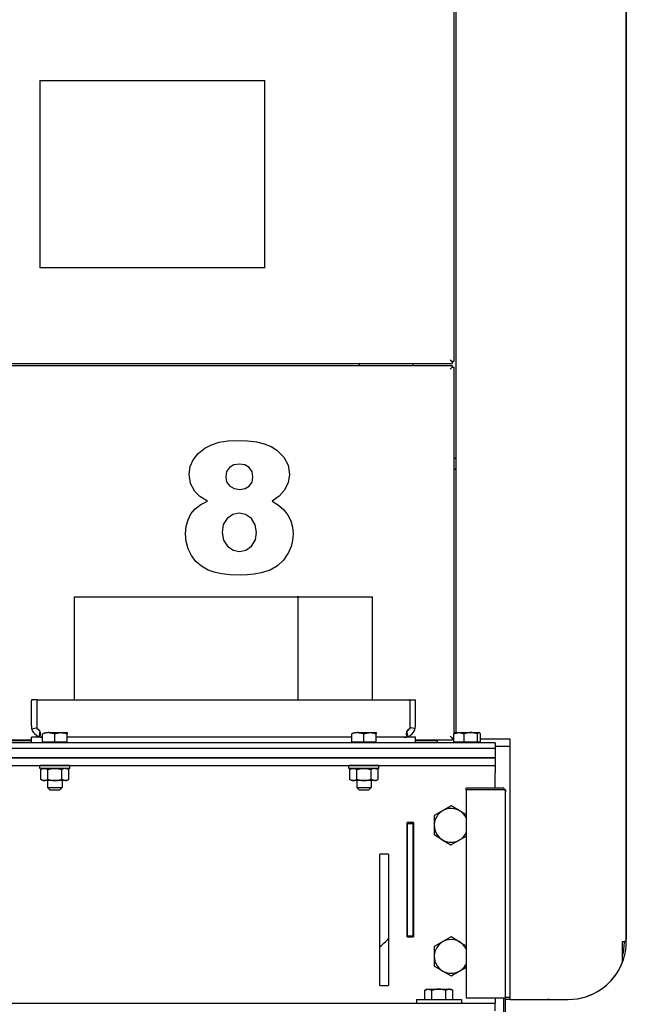
# Model space of a CAD drawing. Extents: x 39 to 408, y 5 to 274.
# Drawn here: x 275 to 291, y 188 to 214 of the extents above; entities that cross this region are included whole.
import ezdxf

# ---------------------------------------------------------------- set-up
doc = ezdxf.new("R2010")
doc.units = 0
doc.layers.get('0').update_dxf_attribs({"linetype": 'CONTINUOUS'})

msp = doc.modelspace()

# ---------------------------------------------------------------- linework, layer by layer
at = {"color": 7}
for p, q in [((291.131, 189.481), (291.131, 247.08)), ((286.531, 246.751), (286.531, 204.955)), ((286.581, 246.751), (286.581, 195.052)), ((291.131, 230.38), (291.131, 189.529)), ((254.781, 204.855), (286.481, 204.855)), ((287.606, 194.78), (253.656, 194.78)), ((287.631, 194.63), (253.631, 194.63)), ((287.606, 194.63), (253.656, 194.63)), ((287.631, 194.38), (253.631, 194.38)), ((253.656, 194.38), (287.606, 194.38)), ((253.656, 194.18), (287.606, 194.18))]:
    msp.add_line(p, q, dxfattribs=at)
at = {"color": 7, "ltscale": 0.125}
for p, q in [((275.481, 212.454), (275.481, 207.454)), ((281.481, 207.454), (281.481, 212.454))]:
    msp.add_line(p, q, dxfattribs=at)
at = {"color": 7, "ltscale": 0.15}
for p, q in [((275.481, 212.454), (281.481, 212.454)), ((281.481, 207.454), (275.481, 207.454))]:
    msp.add_line(p, q, dxfattribs=at)
at = {"color": 7, "ltscale": 0.001768}
for p, q in [((286.431, 205.004), (286.481, 204.954)), ((286.431, 204.755), (286.481, 204.805)), ((286.431, 194.955), (286.481, 194.905))]:
    msp.add_line(p, q, dxfattribs=at)
at = {"color": 7, "ltscale": 0.394986}
msp.add_line((270.681, 204.904), (286.48, 204.904), dxfattribs=at)
at = {"color": 7, "ltscale": 0.00125}
for p, q in [((284.006, 204.904), (284.006, 204.854)), ((286.481, 204.855), (286.481, 204.805)), ((286.481, 204.805), (286.531, 204.805)), ((286.481, 194.905), (286.481, 194.855)), ((286.861, 193.525), (286.861, 193.575)), ((291.131, 189.481), (291.081, 189.481)), ((289.081, 187.928), (289.031, 187.928))]:
    msp.add_line(p, q, dxfattribs=at)
at = {"color": 7, "ltscale": 0.001243}
msp.add_line((285.431, 204.904), (285.431, 204.855), dxfattribs=at)
at = {"color": 7, "ltscale": 0.000811005}
for p, q in [((286.48, 204.937), (286.48, 204.904)), ((286.499, 204.955), (286.531, 204.955))]:
    msp.add_line(p, q, dxfattribs=at)
at = {"color": 7, "ltscale": 1.44958e-05}
msp.add_line((286.481, 204.937), (286.48, 204.937), dxfattribs=at)
at = {"color": 7, "ltscale": 0.00043869}
for p, q in [((286.499, 204.954), (286.481, 204.954)), ((286.481, 204.954), (286.481, 204.937))]:
    msp.add_line(p, q, dxfattribs=at)
at = {"color": 7, "ltscale": 1.41144e-05}
msp.add_line((286.499, 204.955), (286.499, 204.954), dxfattribs=at)
at = {"color": 7, "ltscale": 0.244336}
msp.add_line((286.531, 204.805), (286.531, 195.031), dxfattribs=at)
at = {"color": 7, "ltscale": 0.000749969}
for p, q in [((286.531, 202.38), (286.561, 202.38)), ((286.531, 202.08), (286.561, 202.08)), ((275.59, 194.78), (275.59, 194.81)), ((276.172, 194.78), (276.172, 194.81)), ((283.84, 194.78), (283.84, 194.81)), ((284.422, 194.78), (284.422, 194.81)), ((286.59, 194.78), (286.59, 194.81)), ((287.172, 194.78), (287.172, 194.81))]:
    msp.add_line(p, q, dxfattribs=at)
at = {"color": 7, "ltscale": 0.148512}
msp.add_line((276.406, 198.68), (282.347, 198.68), dxfattribs=at)
at = {"color": 7, "ltscale": 0.06875}
for p, q in [((276.406, 195.93), (276.406, 198.68)), ((284.356, 195.93), (284.356, 198.68))]:
    msp.add_line(p, q, dxfattribs=at)
at = {"color": 7, "ltscale": 0.001096}
msp.add_line((282.39, 198.68), (282.347, 198.68), dxfattribs=at)
at = {"color": 7, "ltscale": 0.049142}
msp.add_line((282.39, 198.68), (284.356, 198.68), dxfattribs=at)
at = {"color": 7, "ltscale": 0.068125}
for p, q in [((282.368, 198.655), (282.368, 195.93)), ((282.369, 198.655), (282.369, 195.93))]:
    msp.add_line(p, q, dxfattribs=at)
at = {"color": 7, "ltscale": 0.000625229}
for p, q in [((275.256, 195.93), (275.256, 195.905)), ((275.406, 195.93), (275.406, 195.905)), ((285.356, 195.905), (285.356, 195.93)), ((285.506, 195.905), (285.506, 195.93)), ((285.281, 192.63), (285.281, 192.605)), ((285.431, 192.63), (285.431, 192.605)), ((285.281, 189.63), (285.281, 189.605)), ((285.431, 189.63), (285.431, 189.605))]:
    msp.add_line(p, q, dxfattribs=at)
at = {"color": 7, "ltscale": 0.00375}
for p, q in [((275.406, 195.93), (275.256, 195.93)), ((285.356, 195.93), (285.506, 195.93)), ((275.256, 194.78), (275.256, 194.93)), ((285.506, 194.78), (285.506, 194.93)), ((287.631, 194.78), (287.631, 194.63)), ((285.281, 192.63), (285.431, 192.63)), ((285.281, 189.63), (285.431, 189.63))]:
    msp.add_line(p, q, dxfattribs=at)
at = {"color": 7, "ltscale": 0.016875}
for p, q in [((275.256, 195.23), (275.256, 195.905)), ((275.406, 195.23), (275.406, 195.905)), ((285.356, 195.905), (285.356, 195.23)), ((285.506, 195.23), (285.506, 195.905))]:
    msp.add_line(p, q, dxfattribs=at)
at = {"color": 7, "ltscale": 0.247501}
msp.add_line((275.431, 195.93), (285.331, 195.93), dxfattribs=at)
at = {"color": 7, "ltscale": 0.003608}
for p, q in [((275.267, 195.15), (275.406, 195.188)), ((285.495, 195.15), (285.356, 195.188))]:
    msp.add_line(p, q, dxfattribs=at)
at = {"color": 7, "ltscale": 0.002005}
for p, q in [((275.406, 195.15), (275.406, 195.23)), ((285.356, 195.23), (285.356, 195.15))]:
    msp.add_line(p, q, dxfattribs=at)
at = {"color": 7, "ltscale": 0.005334}
for p, q in [((275.556, 194.81), (275.556, 195.023)), ((275.881, 194.81), (275.881, 195.023)), ((276.206, 194.81), (276.206, 195.023)), ((283.806, 194.81), (283.806, 195.023)), ((284.131, 194.81), (284.131, 195.023)), ((284.456, 194.81), (284.456, 195.023)), ((286.525, 194.81), (286.525, 195.023)), ((286.806, 194.81), (286.806, 195.023)), ((287.162, 194.81), (287.162, 195.023)), ((287.237, 194.81), (287.237, 195.023))]:
    msp.add_line(p, q, dxfattribs=at)
at = {"color": 7, "ltscale": 0.012014}
for p, q in [((275.725, 195.052), (276.206, 195.052)), ((283.975, 195.052), (284.456, 195.052))]:
    msp.add_line(p, q, dxfattribs=at)
at = {"color": 7, "ltscale": 4.8852e-06}
for p, q in [((275.725, 195.052), (275.725, 195.052)), ((283.975, 195.052), (283.975, 195.052))]:
    msp.add_line(p, q, dxfattribs=at)
at = {"color": 7, "ltscale": 0.000725937}
for p, q in [((276.206, 195.052), (276.206, 195.023)), ((284.456, 195.052), (284.456, 195.023))]:
    msp.add_line(p, q, dxfattribs=at)
at = {"color": 7, "ltscale": 5.11795e-06}
for p, q in [((276.206, 195.052), (276.206, 195.052)), ((284.456, 195.052), (284.456, 195.052))]:
    msp.add_line(p, q, dxfattribs=at)
at = {"color": 7, "ltscale": 0.000195509}
for p, q in [((286.556, 195.052), (286.549, 195.048)), ((287.206, 195.052), (287.213, 195.048))]:
    msp.add_line(p, q, dxfattribs=at)
at = {"color": 7, "ltscale": 0.016116}
msp.add_line((286.556, 195.052), (287.201, 195.052), dxfattribs=at)
at = {"color": 7, "ltscale": 0.000125885}
msp.add_line((287.201, 195.052), (287.206, 195.052), dxfattribs=at)
at = {"color": 7, "ltscale": 0.136125}
msp.add_line((275.256, 194.83), (269.811, 194.83), dxfattribs=at)
at = {"color": 7, "ltscale": 0.053125}
msp.add_line((275.256, 194.855), (273.131, 194.855), dxfattribs=at)
at = {"color": 7, "ltscale": 0.0075}
msp.add_line((275.556, 194.93), (275.256, 194.93), dxfattribs=at)
at = {"color": 7, "ltscale": 0.008125}
for p, q in [((275.556, 194.81), (275.881, 194.81)), ((275.881, 194.81), (276.206, 194.81)), ((283.806, 194.81), (284.131, 194.81)), ((284.131, 194.81), (284.456, 194.81))]:
    msp.add_line(p, q, dxfattribs=at)
at = {"color": 7, "ltscale": 0.189999}
msp.add_line((283.806, 194.93), (276.206, 194.93), dxfattribs=at)
at = {"color": 7, "ltscale": 0.02625}
msp.add_line((285.506, 194.93), (284.456, 194.93), dxfattribs=at)
at = {"color": 7, "ltscale": 0.024375}
msp.add_line((286.481, 194.855), (285.506, 194.855), dxfattribs=at)
at = {"color": 7, "ltscale": 0.014375}
msp.add_line((286.081, 194.83), (285.506, 194.83), dxfattribs=at)
at = {"color": 7, "ltscale": 0.001868}
msp.add_line((286.081, 194.855), (286.081, 194.78), dxfattribs=at)
at = {"color": 7, "ltscale": 0.001105}
for p, q in [((286.525, 194.905), (286.481, 194.905)), ((286.525, 194.881), (286.481, 194.881))]:
    msp.add_line(p, q, dxfattribs=at)
at = {"color": 7, "ltscale": 0.007031}
msp.add_line((286.525, 194.81), (286.806, 194.81), dxfattribs=at)
at = {"color": 7, "ltscale": 0.008895}
msp.add_line((286.806, 194.81), (287.162, 194.81), dxfattribs=at)
at = {"color": 7, "ltscale": 0.001864}
msp.add_line((287.162, 194.81), (287.237, 194.81), dxfattribs=at)
at = {"color": 7, "ltscale": 0.019855}
msp.add_line((288.031, 194.881), (287.237, 194.881), dxfattribs=at)
at = {"color": 7, "ltscale": 0.000624847}
for p, q in [((287.631, 194.78), (287.606, 194.78)), ((287.606, 194.38), (287.631, 194.38)), ((287.606, 194.18), (287.631, 194.18)), ((285.281, 192.655), (285.281, 192.63)), ((285.431, 192.655), (285.431, 192.63)), ((285.281, 189.655), (285.281, 189.63)), ((285.431, 189.655), (285.431, 189.63)), ((287.606, 187.83), (287.631, 187.83))]:
    msp.add_line(p, q, dxfattribs=at)
at = {"color": 7, "ltscale": 0.17375}
msp.add_line((288.031, 187.931), (288.031, 194.881), dxfattribs=at)
at = {"color": 7, "ltscale": 0.01}
msp.add_line((288.031, 194.68), (287.631, 194.68), dxfattribs=at)
at = {"color": 7, "ltscale": 0.00625}
msp.add_line((287.631, 194.63), (287.631, 194.38), dxfattribs=at)
at = {"color": 7, "ltscale": 0.005}
for p, q in [((287.631, 194.38), (287.631, 194.18)), ((287.631, 194.18), (287.631, 193.98)), ((287.631, 187.63), (287.631, 187.83))]:
    msp.add_line(p, q, dxfattribs=at)
at = {"color": 7, "ltscale": 0.016711}
for p, q in [((276.149, 194.18), (275.481, 194.18)), ((276.149, 194.1), (275.481, 194.1)), ((284.399, 194.18), (283.731, 194.18)), ((284.399, 194.1), (283.731, 194.1))]:
    msp.add_line(p, q, dxfattribs=at)
at = {"color": 7, "ltscale": 0.002}
for p, q in [((275.481, 194.1), (275.481, 194.18)), ((276.281, 194.1), (276.281, 194.18)), ((283.731, 194.1), (283.731, 194.18)), ((284.531, 194.1), (284.531, 194.18))]:
    msp.add_line(p, q, dxfattribs=at)
at = {"color": 7, "ltscale": 0.001475}
for p, q in [((275.557, 194.1), (275.506, 194.07)), ((276.205, 194.1), (276.256, 194.07)), ((283.807, 194.1), (283.756, 194.07)), ((284.455, 194.1), (284.506, 194.07)), ((275.557, 193.775), (275.506, 193.804)), ((276.205, 193.775), (276.256, 193.804)), ((283.807, 193.775), (283.756, 193.804)), ((284.455, 193.775), (284.506, 193.804))]:
    msp.add_line(p, q, dxfattribs=at)
at = {"color": 7, "ltscale": 0.00665}
for p, q in [((275.506, 193.804), (275.506, 194.07)), ((275.693, 193.804), (275.693, 194.07)), ((276.069, 193.804), (276.069, 194.07)), ((276.256, 193.804), (276.256, 194.07)), ((283.756, 193.804), (283.756, 194.07)), ((283.943, 193.804), (283.943, 194.07)), ((284.319, 193.804), (284.319, 194.07)), ((284.506, 193.804), (284.506, 194.07))]:
    msp.add_line(p, q, dxfattribs=at)
at = {"color": 7, "ltscale": 0.015218}
for p, q in [((276.166, 194.1), (275.557, 194.1)), ((284.416, 194.1), (283.807, 194.1)), ((276.166, 193.775), (275.557, 193.775)), ((284.416, 193.775), (283.807, 193.775))]:
    msp.add_line(p, q, dxfattribs=at)
at = {"color": 7, "ltscale": 0.003289}
for p, q in [((276.281, 194.18), (276.149, 194.18)), ((276.281, 194.1), (276.149, 194.1)), ((284.531, 194.18), (284.399, 194.18)), ((284.531, 194.1), (284.399, 194.1))]:
    msp.add_line(p, q, dxfattribs=at)
at = {"color": 7, "ltscale": 0.000991821}
for p, q in [((276.205, 194.1), (276.166, 194.1)), ((284.455, 194.1), (284.416, 194.1)), ((276.205, 193.775), (276.166, 193.775)), ((284.455, 193.775), (284.416, 193.775))]:
    msp.add_line(p, q, dxfattribs=at)
at = {"color": 7, "ltscale": 0.010125}
msp.add_line((287.631, 193.575), (287.631, 193.98), dxfattribs=at)
at = {"color": 7, "ltscale": 0.004563}
for p, q in [((275.686, 193.775), (275.686, 193.592)), ((276.076, 193.775), (276.076, 193.592)), ((283.936, 193.775), (283.936, 193.592)), ((284.326, 193.775), (284.326, 193.592))]:
    msp.add_line(p, q, dxfattribs=at)
at = {"color": 7, "ltscale": 0.009756}
for p, q in [((275.686, 193.592), (276.076, 193.592)), ((283.936, 193.592), (284.326, 193.592))]:
    msp.add_line(p, q, dxfattribs=at)
at = {"color": 7, "ltscale": 0.00221}
for p, q in [((275.748, 193.53), (275.686, 193.592)), ((276.014, 193.53), (276.076, 193.592)), ((283.998, 193.53), (283.936, 193.592)), ((284.264, 193.53), (284.326, 193.592))]:
    msp.add_line(p, q, dxfattribs=at)
at = {"color": 7, "ltscale": 0.006631}
for p, q in [((275.748, 193.53), (276.014, 193.53)), ((283.998, 193.53), (284.264, 193.53))]:
    msp.add_line(p, q, dxfattribs=at)
at = {"color": 7, "ltscale": 0.02375}
for p, q in [((287.811, 193.575), (286.861, 193.575)), ((287.811, 193.525), (286.861, 193.525)), ((286.861, 187.975), (287.811, 187.975))]:
    msp.add_line(p, q, dxfattribs=at)
at = {"color": 7, "ltscale": 0.13875}
msp.add_line((286.861, 193.525), (286.861, 187.975), dxfattribs=at)
at = {"color": 7, "ltscale": 0.001822}
msp.add_line((287.884, 193.525), (287.811, 193.525), dxfattribs=at)
at = {"color": 7, "ltscale": 0.001167}
msp.add_line((287.86, 193.575), (287.814, 193.575), dxfattribs=at)
at = {"color": 7, "ltscale": 0.000326157}
msp.add_line((287.86, 193.562), (287.86, 193.575), dxfattribs=at)
at = {"color": 7, "ltscale": 0.000675217}
msp.add_line((287.864, 193.525), (287.884, 193.543), dxfattribs=at)
at = {"color": 7, "ltscale": 0.00033493}
msp.add_line((287.911, 193.525), (287.898, 193.525), dxfattribs=at)
at = {"color": 7, "ltscale": 2.67029e-06}
msp.add_line((287.898, 193.525), (287.898, 193.525), dxfattribs=at)
at = {"color": 7, "ltscale": 0.001247}
msp.add_line((287.911, 193.525), (287.911, 193.475), dxfattribs=at)
at = {"color": 7, "ltscale": 0.1375}
msp.add_line((287.911, 187.975), (287.911, 193.475), dxfattribs=at)
at = {"color": 7, "ltscale": 0.01299}
for p, q in [((286.461, 193.099), (286.008, 192.844)), ((286.008, 192.844), (286.004, 192.324)), ((286.008, 189.342), (286.005, 188.823))]:
    msp.add_line(p, q, dxfattribs=at)
at = {"color": 7, "ltscale": 0.00623}
for p, q in [((286.675, 192.973), (286.461, 193.099)), ((286.238, 188.686), (286.453, 188.56))]:
    msp.add_line(p, q, dxfattribs=at)
at = {"color": 7, "ltscale": 0.00539}
msp.add_line((286.675, 192.973), (286.861, 192.864), dxfattribs=at)
at = {"color": 7, "ltscale": 0.07625}
for p, q in [((285.281, 189.605), (285.281, 192.655)), ((285.456, 192.655), (285.456, 189.605))]:
    msp.add_line(p, q, dxfattribs=at)
at = {"color": 7, "ltscale": 0.004375}
for p, q in [((285.456, 192.655), (285.281, 192.655)), ((285.281, 189.605), (285.456, 189.605))]:
    msp.add_line(p, q, dxfattribs=at)
at = {"color": 7, "ltscale": 0.07375}
for p, q in [((285.281, 192.605), (285.281, 189.655)), ((285.431, 192.605), (285.431, 189.655))]:
    msp.add_line(p, q, dxfattribs=at)
at = {"color": 7, "ltscale": 0.006761}
for p, q in [((286.237, 192.187), (286.004, 192.324)), ((286.238, 188.686), (286.005, 188.823))]:
    msp.add_line(p, q, dxfattribs=at)
at = {"color": 7, "ltscale": 0.006229}
for p, q in [((286.237, 192.187), (286.452, 192.06)), ((286.674, 189.474), (286.459, 189.599))]:
    msp.add_line(p, q, dxfattribs=at)
at = {"color": 7, "ltscale": 0.011764}
msp.add_line((286.452, 192.06), (286.861, 192.292), dxfattribs=at)
at = {"color": 7, "ltscale": 0.005625}
for p, q in [((284.781, 191.805), (284.556, 191.805)), ((284.556, 188.305), (284.781, 188.305))]:
    msp.add_line(p, q, dxfattribs=at)
at = {"color": 7, "ltscale": 0.0875}
for p, q in [((284.556, 188.305), (284.556, 191.805)), ((284.781, 191.805), (284.781, 188.305))]:
    msp.add_line(p, q, dxfattribs=at)
at = {"color": 7, "ltscale": 0.012991}
msp.add_line((286.459, 189.599), (286.008, 189.342), dxfattribs=at)
at = {"color": 7, "ltscale": 0.005414}
msp.add_line((286.674, 189.474), (286.861, 189.364), dxfattribs=at)
at = {"color": 7, "ltscale": 0.0025}
for p, q in [((291.031, 189.481), (291.131, 189.481)), ((285.531, 187.93), (285.531, 187.83)), ((286.731, 187.93), (286.731, 187.83)), ((287.811, 187.975), (287.911, 187.975))]:
    msp.add_line(p, q, dxfattribs=at)
at = {"color": 7, "ltscale": 0.013693}
msp.add_line((291.031, 188.933), (291.031, 189.481), dxfattribs=at)
at = {"color": 7, "ltscale": 0.00012213}
msp.add_line((291.067, 189.034), (291.067, 189.039), dxfattribs=at)
at = {"color": 7, "ltscale": 0.01174}
msp.add_line((286.453, 188.56), (286.861, 188.793), dxfattribs=at)
at = {"color": 7, "ltscale": 0.006147}
for p, q in [((285.756, 187.93), (285.756, 188.176)), ((285.941, 187.93), (285.941, 188.176)), ((286.317, 187.93), (286.317, 188.176)), ((286.506, 187.93), (286.506, 188.176))]:
    msp.add_line(p, q, dxfattribs=at)
at = {"color": 7, "ltscale": 3.87994e-05}
msp.add_line((285.756, 188.176), (285.757, 188.176), dxfattribs=at)
at = {"color": 7, "ltscale": 0.001417}
for p, q in [((285.806, 188.205), (285.757, 188.176)), ((286.456, 188.205), (286.505, 188.176))]:
    msp.add_line(p, q, dxfattribs=at)
at = {"color": 7, "ltscale": 0.015223}
msp.add_line((285.806, 188.205), (286.415, 188.205), dxfattribs=at)
at = {"color": 7, "ltscale": 0.001019}
msp.add_line((286.415, 188.205), (286.456, 188.205), dxfattribs=at)
at = {"color": 7, "ltscale": 0.015052}
msp.add_line((285.531, 187.93), (286.133, 187.93), dxfattribs=at)
at = {"color": 7, "ltscale": 0.014948}
msp.add_line((286.133, 187.93), (286.731, 187.93), dxfattribs=at)
at = {"color": 7, "ltscale": 0.003625}
msp.add_line((287.631, 187.975), (287.631, 187.83), dxfattribs=at)
at = {"color": 7, "ltscale": 0.0175}
for p, q in [((287.861, 187.275), (287.861, 187.975)), ((287.911, 187.275), (287.911, 187.975))]:
    msp.add_line(p, q, dxfattribs=at)
at = {"color": 7, "ltscale": 0.003}
for p, q in [((288.031, 187.981), (287.911, 187.981)), ((288.031, 187.931), (287.911, 187.931))]:
    msp.add_line(p, q, dxfattribs=at)
at = {"color": 7, "ltscale": 0.03875}
msp.add_line((288.031, 187.931), (289.581, 187.931), dxfattribs=at)
at = {"color": 7, "ltscale": 8.01086e-05}
for p, q in [((289.031, 187.928), (289.031, 187.931)), ((289.081, 187.928), (289.081, 187.931))]:
    msp.add_line(p, q, dxfattribs=at)
at = {"color": 7, "ltscale": 1.75476e-05}
msp.add_line((289.833, 187.951), (289.833, 187.951), dxfattribs=at)
at = {"color": 7, "ltscale": 0.4025}
msp.add_line((271.506, 187.83), (287.606, 187.83), dxfattribs=at)
at = {"color": 7}
for points in [[(279.957, 201.227), (279.754, 201.352), (279.615, 201.49), (279.505, 201.704), (279.468, 201.948), (279.494, 202.152), (279.573, 202.336), (279.703, 202.5), (279.886, 202.645), (280.063, 202.736), (280.266, 202.801), (280.495, 202.84), (280.75, 202.853), (281.02, 202.843), (281.26, 202.812), (281.47, 202.76), (281.651, 202.687), (281.802, 202.594), (281.99, 202.406), (282.104, 202.189), (282.142, 201.941), (282.107, 201.72), (282.003, 201.514), (281.87, 201.368), (281.677, 201.227), (281.85, 201.125), (281.991, 201.003), (282.1, 200.861), (282.177, 200.703), (282.223, 200.535), (282.239, 200.356), (282.225, 200.182), (282.185, 200.016), (282.118, 199.858), (281.983, 199.653), (281.821, 199.5), (281.623, 199.391), (281.383, 199.315), (281.204, 199.282), (281.018, 199.262), (280.824, 199.256), (280.561, 199.264), (280.332, 199.289), (280.135, 199.331), (279.972, 199.389), (279.791, 199.492), (279.642, 199.623), (279.524, 199.782), (279.439, 199.961), (279.388, 200.154), (279.371, 200.361), (279.387, 200.559), (279.435, 200.736), (279.514, 200.891), (279.627, 201.025), (279.775, 201.137)], [(280.44, 201.883), (280.466, 201.744), (280.544, 201.635), (280.665, 201.564), (280.82, 201.54), (280.959, 201.564), (281.071, 201.634), (281.145, 201.74), (281.169, 201.875), (281.144, 202.014), (281.067, 202.125), (280.95, 202.197), (280.805, 202.221), (280.658, 202.197), (280.542, 202.127), (280.466, 202.019)], [(280.343, 200.396), (280.379, 200.192), (280.485, 200.03), (280.638, 199.923), (280.811, 199.888), (280.978, 199.924), (281.127, 200.032), (281.232, 200.196), (281.267, 200.398), (281.231, 200.602), (281.126, 200.765), (280.973, 200.873), (280.799, 200.909), (280.627, 200.874), (280.479, 200.77), (280.377, 200.607)]]:
    msp.add_lwpolyline(points, close=True, dxfattribs=at)
for points in [[(282.347, 198.68), (282.349, 198.68), (282.352, 198.679), (282.355, 198.678), (282.357, 198.677), (282.359, 198.675), (282.361, 198.673), (282.363, 198.671), (282.365, 198.668), (282.366, 198.665), (282.367, 198.663), (282.368, 198.66), (282.368, 198.657), (282.368, 198.655)], [(282.39, 198.68), (282.389, 198.68), (282.388, 198.68), (282.385, 198.679), (282.382, 198.678), (282.38, 198.677), (282.378, 198.675), (282.376, 198.673), (282.374, 198.671), (282.372, 198.668), (282.371, 198.665), (282.37, 198.663), (282.369, 198.66), (282.369, 198.657), (282.369, 198.655)], [(275.502, 195.018), (275.502, 195.024), (275.502, 195.031), (275.501, 195.038), (275.5, 195.045), (275.498, 195.052), (275.496, 195.058), (275.494, 195.065), (275.491, 195.072), (275.489, 195.079), (275.486, 195.085), (275.482, 195.092), (275.479, 195.098), (275.475, 195.104), (275.47, 195.11), (275.468, 195.113), (275.466, 195.116), (275.462, 195.12), (275.458, 195.124), (275.454, 195.127), (275.45, 195.131), (275.446, 195.134), (275.441, 195.137), (275.436, 195.14), (275.431, 195.143), (275.426, 195.145), (275.421, 195.147), (275.416, 195.148), (275.411, 195.149), (275.406, 195.15)], [(275.435, 195.141), (275.44, 195.138), (275.444, 195.135), (275.449, 195.132), (275.453, 195.129), (275.457, 195.125), (275.459, 195.123), (275.462, 195.12), (275.466, 195.115), (275.471, 195.109), (275.475, 195.104)], [(275.454, 194.948), (275.46, 194.95), (275.462, 194.951), (275.465, 194.952), (275.469, 194.954), (275.472, 194.956), (275.475, 194.958), (275.479, 194.961), (275.483, 194.964), (275.486, 194.967), (275.487, 194.969), (275.489, 194.971), (275.49, 194.973), (275.492, 194.975), (275.493, 194.977), (275.494, 194.979), (275.496, 194.982), (275.497, 194.986), (275.498, 194.989), (275.499, 194.992), (275.5, 194.994), (275.501, 195), (275.502, 195.006), (275.502, 195.012), (275.502, 195.018)], [(275.725, 195.052), (275.712, 195.052), (275.699, 195.052), (275.686, 195.051), (275.673, 195.05), (275.66, 195.048), (275.653, 195.047), (275.646, 195.046), (275.637, 195.045), (275.628, 195.043), (275.618, 195.041), (275.611, 195.039), (275.603, 195.037), (275.596, 195.035), (275.588, 195.033), (275.578, 195.03), (275.567, 195.027), (275.556, 195.023)], [(275.725, 195.052), (275.737, 195.052), (275.749, 195.051), (275.76, 195.05), (275.772, 195.049), (275.785, 195.047), (275.797, 195.045), (275.81, 195.043), (275.823, 195.04), (275.836, 195.036), (275.851, 195.033), (275.866, 195.028), (275.881, 195.023)], [(275.881, 195.023), (275.889, 195.026), (275.897, 195.028), (275.913, 195.033), (275.928, 195.037), (275.942, 195.04), (275.956, 195.043), (275.97, 195.046), (275.983, 195.048), (275.995, 195.049), (276.007, 195.051), (276.019, 195.052), (276.031, 195.052), (276.043, 195.052), (276.055, 195.052), (276.067, 195.052), (276.079, 195.051), (276.091, 195.05), (276.103, 195.048), (276.117, 195.046), (276.13, 195.044), (276.144, 195.041), (276.159, 195.037), (276.166, 195.035), (276.174, 195.033), (276.184, 195.03), (276.195, 195.027), (276.206, 195.023)], [(283.975, 195.052), (283.962, 195.052), (283.949, 195.052), (283.936, 195.051), (283.923, 195.05), (283.91, 195.048), (283.903, 195.047), (283.896, 195.046), (283.887, 195.045), (283.878, 195.043), (283.868, 195.041), (283.861, 195.039), (283.853, 195.037), (283.846, 195.035), (283.838, 195.033), (283.828, 195.03), (283.817, 195.027), (283.806, 195.023)], [(283.975, 195.052), (283.987, 195.052), (283.999, 195.051), (284.01, 195.05), (284.022, 195.049), (284.035, 195.047), (284.047, 195.045), (284.06, 195.043), (284.073, 195.04), (284.086, 195.036), (284.101, 195.033), (284.116, 195.028), (284.131, 195.023)], [(284.131, 195.023), (284.139, 195.026), (284.147, 195.028), (284.163, 195.033), (284.178, 195.037), (284.192, 195.04), (284.206, 195.043), (284.22, 195.046), (284.233, 195.048), (284.245, 195.049), (284.257, 195.051), (284.269, 195.052), (284.281, 195.052), (284.293, 195.052), (284.305, 195.052), (284.317, 195.052), (284.329, 195.051), (284.341, 195.05), (284.353, 195.048), (284.367, 195.046), (284.38, 195.044), (284.394, 195.041), (284.409, 195.037), (284.416, 195.035), (284.424, 195.033), (284.434, 195.03), (284.445, 195.027), (284.456, 195.023)], [(285.356, 195.15), (285.351, 195.149), (285.346, 195.148), (285.341, 195.147), (285.337, 195.145), (285.332, 195.143), (285.327, 195.141), (285.323, 195.139), (285.32, 195.137), (285.318, 195.135), (285.313, 195.132), (285.308, 195.128), (285.303, 195.123), (285.299, 195.119), (285.295, 195.114), (285.292, 195.11), (285.288, 195.105), (285.285, 195.1), (285.283, 195.097), (285.281, 195.094), (285.277, 195.087), (285.274, 195.079), (285.271, 195.072), (285.268, 195.065), (285.266, 195.057), (285.264, 195.05), (285.262, 195.042), (285.261, 195.035), (285.26, 195.029), (285.26, 195.023), (285.26, 195.018)], [(285.26, 195.018), (285.26, 195.011), (285.26, 195.005), (285.261, 195.002), (285.261, 194.999), (285.262, 194.995), (285.263, 194.991), (285.264, 194.988), (285.266, 194.983), (285.268, 194.979), (285.27, 194.975), (285.273, 194.972), (285.275, 194.968), (285.278, 194.965), (285.281, 194.962), (285.285, 194.959), (285.288, 194.957), (285.292, 194.955), (285.294, 194.953), (285.297, 194.952), (285.3, 194.951), (285.302, 194.95), (285.308, 194.948)], [(285.287, 195.104), (285.291, 195.109), (285.296, 195.115), (285.3, 195.12), (285.303, 195.123), (285.305, 195.125), (285.309, 195.129), (285.314, 195.132), (285.318, 195.135), (285.322, 195.138), (285.327, 195.141)], [(286.525, 195.023), (286.539, 195.028), (286.553, 195.033), (286.566, 195.037), (286.578, 195.04), (286.59, 195.043), (286.602, 195.046), (286.613, 195.048), (286.624, 195.049), (286.634, 195.051), (286.645, 195.052), (286.655, 195.052), (286.665, 195.052), (286.676, 195.052), (286.686, 195.052), (286.696, 195.051), (286.707, 195.05), (286.717, 195.048), (286.729, 195.046), (286.741, 195.044), (286.753, 195.041), (286.766, 195.037), (286.779, 195.033), (286.785, 195.031), (286.792, 195.028), (286.799, 195.026), (286.806, 195.023)], [(286.549, 195.048), (286.548, 195.047), (286.546, 195.046), (286.544, 195.045), (286.542, 195.043), (286.539, 195.04), (286.536, 195.037), (286.533, 195.033), (286.53, 195.03), (286.528, 195.027), (286.525, 195.023)], [(287.162, 195.023), (287.153, 195.026), (287.145, 195.028), (287.136, 195.031), (287.128, 195.033), (287.111, 195.037), (287.095, 195.04), (287.08, 195.043), (287.065, 195.046), (287.051, 195.048), (287.037, 195.049), (287.024, 195.051), (287.011, 195.052), (286.998, 195.052), (286.985, 195.052), (286.972, 195.052), (286.959, 195.052), (286.946, 195.051), (286.933, 195.05), (286.919, 195.048), (286.904, 195.046), (286.889, 195.044), (286.874, 195.041), (286.858, 195.037), (286.85, 195.035), (286.842, 195.033), (286.83, 195.03), (286.819, 195.027), (286.806, 195.023)], [(287.201, 195.052), (287.198, 195.052), (287.196, 195.052), (287.193, 195.051), (287.19, 195.05), (287.187, 195.049), (287.185, 195.048), (287.183, 195.046), (287.18, 195.044), (287.178, 195.042), (287.177, 195.041), (287.173, 195.037), (287.17, 195.033), (287.166, 195.028), (287.162, 195.023)], [(287.213, 195.048), (287.214, 195.047), (287.216, 195.046), (287.218, 195.045), (287.22, 195.043), (287.223, 195.04), (287.226, 195.037), (287.229, 195.033), (287.232, 195.03), (287.234, 195.027), (287.237, 195.023)], [(275.506, 194.07), (275.515, 194.076), (275.524, 194.08), (275.533, 194.084), (275.542, 194.088), (275.55, 194.091), (275.558, 194.093), (275.566, 194.095), (275.573, 194.097), (275.581, 194.098), (275.589, 194.099), (275.596, 194.099), (275.603, 194.099), (275.611, 194.099), (275.619, 194.098), (275.626, 194.097), (275.634, 194.095), (275.642, 194.093), (275.65, 194.091), (275.658, 194.088), (275.666, 194.084), (275.675, 194.08), (275.684, 194.076), (275.693, 194.07)], [(275.693, 194.07), (275.709, 194.075), (275.724, 194.078), (275.738, 194.082), (275.752, 194.085), (275.765, 194.088), (275.774, 194.089), (275.782, 194.091), (275.798, 194.093), (275.813, 194.095), (275.827, 194.097), (275.841, 194.098), (275.854, 194.099), (275.868, 194.099), (275.881, 194.099), (275.895, 194.099), (275.908, 194.099), (275.922, 194.098), (275.936, 194.097), (275.95, 194.095), (275.965, 194.093), (275.981, 194.091), (275.997, 194.088), (276.006, 194.086), (276.014, 194.084), (276.023, 194.082), (276.031, 194.08), (276.044, 194.077), (276.056, 194.074), (276.069, 194.07)], [(276.166, 194.099), (276.159, 194.099), (276.152, 194.099), (276.145, 194.098), (276.137, 194.097), (276.13, 194.096), (276.122, 194.094), (276.114, 194.091), (276.106, 194.088), (276.099, 194.086), (276.092, 194.082), (276.085, 194.079), (276.077, 194.075), (276.069, 194.07)], [(276.166, 194.099), (276.173, 194.099), (276.18, 194.098), (276.187, 194.097), (276.194, 194.096), (276.201, 194.094), (276.208, 194.092), (276.215, 194.09), (276.223, 194.087), (276.231, 194.083), (276.239, 194.08), (276.247, 194.075), (276.256, 194.07)], [(283.756, 194.07), (283.765, 194.076), (283.774, 194.08), (283.783, 194.084), (283.792, 194.088), (283.8, 194.091), (283.808, 194.093), (283.816, 194.095), (283.823, 194.097), (283.831, 194.098), (283.839, 194.099), (283.846, 194.099), (283.854, 194.099), (283.861, 194.099), (283.869, 194.098), (283.876, 194.097), (283.884, 194.095), (283.892, 194.093), (283.9, 194.091), (283.908, 194.088), (283.916, 194.084), (283.925, 194.08), (283.934, 194.076), (283.943, 194.07)], [(283.943, 194.07), (283.959, 194.075), (283.974, 194.078), (283.988, 194.082), (284.002, 194.085), (284.015, 194.088), (284.024, 194.089), (284.032, 194.091), (284.048, 194.093), (284.063, 194.095), (284.077, 194.097), (284.091, 194.098), (284.104, 194.099), (284.118, 194.099), (284.131, 194.099), (284.145, 194.099), (284.158, 194.099), (284.172, 194.098), (284.186, 194.097), (284.2, 194.095), (284.215, 194.093), (284.231, 194.091), (284.247, 194.088), (284.256, 194.086), (284.264, 194.084), (284.273, 194.082), (284.281, 194.08), (284.294, 194.077), (284.306, 194.074), (284.319, 194.07)], [(284.416, 194.099), (284.409, 194.099), (284.402, 194.099), (284.395, 194.098), (284.387, 194.097), (284.38, 194.096), (284.372, 194.094), (284.364, 194.091), (284.356, 194.088), (284.349, 194.086), (284.342, 194.082), (284.335, 194.079), (284.327, 194.075), (284.319, 194.07)], [(284.416, 194.099), (284.423, 194.099), (284.43, 194.098), (284.437, 194.097), (284.444, 194.096), (284.451, 194.094), (284.458, 194.092), (284.465, 194.09), (284.473, 194.087), (284.481, 194.083), (284.489, 194.08), (284.497, 194.075), (284.506, 194.07)], [(275.506, 193.804), (275.515, 193.799), (275.524, 193.794), (275.533, 193.79), (275.542, 193.787), (275.55, 193.784), (275.558, 193.781), (275.566, 193.779), (275.573, 193.778), (275.581, 193.777), (275.589, 193.776), (275.596, 193.775), (275.603, 193.775), (275.611, 193.776), (275.619, 193.777), (275.626, 193.778), (275.634, 193.779), (275.642, 193.781), (275.65, 193.784), (275.658, 193.787), (275.666, 193.79), (275.675, 193.794), (275.684, 193.799), (275.693, 193.804)], [(275.693, 193.804), (275.709, 193.8), (275.724, 193.796), (275.738, 193.793), (275.752, 193.79), (275.765, 193.787), (275.774, 193.785), (275.782, 193.784), (275.798, 193.781), (275.813, 193.779), (275.827, 193.778), (275.841, 193.777), (275.854, 193.776), (275.868, 193.775), (275.881, 193.775), (275.895, 193.775), (275.908, 193.776), (275.922, 193.777), (275.936, 193.778), (275.95, 193.779), (275.965, 193.781), (275.981, 193.784), (275.997, 193.787), (276.006, 193.789), (276.014, 193.79), (276.023, 193.792), (276.031, 193.794), (276.044, 193.797), (276.056, 193.801), (276.069, 193.804)], [(276.166, 193.775), (276.159, 193.775), (276.152, 193.776), (276.145, 193.776), (276.137, 193.778), (276.13, 193.779), (276.122, 193.781), (276.114, 193.783), (276.106, 193.786), (276.099, 193.789), (276.092, 193.792), (276.085, 193.796), (276.077, 193.8), (276.069, 193.804)], [(276.166, 193.775), (276.173, 193.776), (276.18, 193.776), (276.187, 193.777), (276.194, 193.779), (276.201, 193.78), (276.208, 193.783), (276.215, 193.785), (276.223, 193.788), (276.231, 193.791), (276.239, 193.795), (276.247, 193.799), (276.256, 193.804)], [(283.756, 193.804), (283.765, 193.799), (283.774, 193.794), (283.783, 193.79), (283.792, 193.787), (283.8, 193.784), (283.808, 193.781), (283.816, 193.779), (283.823, 193.778), (283.831, 193.777), (283.839, 193.776), (283.846, 193.775), (283.854, 193.775), (283.861, 193.776), (283.869, 193.777), (283.876, 193.778), (283.884, 193.779), (283.892, 193.781), (283.9, 193.784), (283.908, 193.787), (283.916, 193.79), (283.925, 193.794), (283.934, 193.799), (283.943, 193.804)], [(283.943, 193.804), (283.959, 193.8), (283.974, 193.796), (283.988, 193.793), (284.002, 193.79), (284.015, 193.787), (284.024, 193.785), (284.032, 193.784), (284.048, 193.781), (284.063, 193.779), (284.077, 193.778), (284.091, 193.777), (284.104, 193.776), (284.118, 193.775), (284.131, 193.775), (284.145, 193.775), (284.158, 193.776), (284.172, 193.777), (284.186, 193.778), (284.2, 193.779), (284.215, 193.781), (284.231, 193.784), (284.247, 193.787), (284.256, 193.789), (284.264, 193.79), (284.273, 193.792), (284.281, 193.794), (284.294, 193.797), (284.306, 193.801), (284.319, 193.804)], [(284.416, 193.775), (284.409, 193.775), (284.402, 193.776), (284.395, 193.776), (284.387, 193.778), (284.38, 193.779), (284.372, 193.781), (284.364, 193.783), (284.356, 193.786), (284.349, 193.789), (284.342, 193.792), (284.335, 193.796), (284.327, 193.8), (284.319, 193.804)], [(284.416, 193.775), (284.423, 193.776), (284.43, 193.776), (284.437, 193.777), (284.444, 193.779), (284.451, 193.78), (284.458, 193.783), (284.465, 193.785), (284.473, 193.788), (284.481, 193.791), (284.489, 193.795), (284.497, 193.799), (284.506, 193.804)], [(287.884, 193.525), (287.889, 193.519), (287.892, 193.517), (287.894, 193.514), (287.897, 193.51), (287.9, 193.507), (287.902, 193.503), (287.904, 193.501), (287.905, 193.498), (287.906, 193.495), (287.908, 193.492), (287.909, 193.489), (287.91, 193.485), (287.91, 193.482), (287.911, 193.478), (287.911, 193.475)], [(285.757, 188.176), (285.766, 188.181), (285.775, 188.186), (285.783, 188.19), (285.791, 188.193), (285.799, 188.196), (285.806, 188.198), (285.814, 188.2), (285.821, 188.202), (285.828, 188.203), (285.835, 188.204), (285.841, 188.205), (285.848, 188.205), (285.855, 188.205), (285.862, 188.204), (285.869, 188.203), (285.876, 188.202), (285.883, 188.201), (285.89, 188.199), (285.898, 188.196), (285.906, 188.193), (285.914, 188.19), (285.923, 188.186), (285.932, 188.181), (285.941, 188.176)], [(286.317, 188.176), (286.307, 188.178), (286.298, 188.181), (286.289, 188.183), (286.28, 188.185), (286.263, 188.189), (286.246, 188.193), (286.23, 188.196), (286.214, 188.198), (286.199, 188.2), (286.185, 188.202), (286.171, 188.203), (286.157, 188.204), (286.143, 188.205), (286.13, 188.205), (286.116, 188.205), (286.102, 188.204), (286.088, 188.203), (286.074, 188.202), (286.06, 188.201), (286.045, 188.199), (286.029, 188.196), (286.013, 188.193), (286.004, 188.191), (285.996, 188.19), (285.987, 188.188), (285.979, 188.186), (285.967, 188.183), (285.954, 188.179), (285.941, 188.176)], [(286.415, 188.205), (286.408, 188.205), (286.4, 188.204), (286.393, 188.204), (286.385, 188.202), (286.377, 188.201), (286.369, 188.199), (286.361, 188.196), (286.353, 188.193), (286.344, 188.19), (286.336, 188.186), (286.326, 188.181), (286.317, 188.176)], [(286.415, 188.205), (286.422, 188.204), (286.429, 188.204), (286.436, 188.203), (286.443, 188.201), (286.45, 188.2), (286.457, 188.198), (286.465, 188.195), (286.472, 188.192), (286.48, 188.189), (286.489, 188.185), (286.497, 188.181), (286.506, 188.176)]]:
    msp.add_lwpolyline(points, dxfattribs=at)
for centre, radius, start, end in [((286.561, 202.36), 0.02, 360, 90), ((286.561, 202.1), 0.02, 270, 0), ((275.431, 195.905), 0.025, 90, 180), ((285.331, 195.905), 0.025, 0, 90), ((275.556, 195.23), 0.3, 180, 269.9255), ((275.556, 195.23), 0.15, 216.405, 237.2737), ((278.22, 194.462), 2.808, 167.0642, 169.9769), ((285.206, 195.23), 0.3, 270.0743, 360), ((282.542, 194.462), 2.808, 10.0231, 12.9356), ((285.206, 195.23), 0.15, 302.7268, 323.5952), ((287.199, 195.026), 0.0267, 58.7341, 84.9992), ((287.811, 193.475), 0.1, 360, 90), ((286.456, 192.58), 0.45, 25.783, 240.8529), ((286.456, 192.58), 0.45, 240.8529, 334.217), ((283.633, 190.516), 1.496, 308.0676, 320.0793), ((286.456, 189.08), 0.45, 25.783, 241.0153), ((289.581, 189.481), 1.5, 345.1649, 0), ((289.581, 189.481), 1.55, 339.3064, 0), ((286.456, 189.08), 0.45, 241.0153, 334.217), ((289.581, 189.481), 1.55, 270, 339.3064), ((289.529, 188.031), 0.1, 268.5483, 270)]:
    msp.add_arc(centre, radius, start, end, dxfattribs=at)
for centre, major_axis, ratio, start_param, end_param in [((291.031, 189.529), (0.1, 0), 0.087156, 6.276644, 6.283185), ((289.581, 189.475), (-1.55, 0), 0.996195, 1.734237, 2.852068)]:
    msp.add_ellipse(centre, major_axis=major_axis, ratio=ratio, start_param=start_param, end_param=end_param, dxfattribs=at)

doc.saveas('drawing.dxf')
